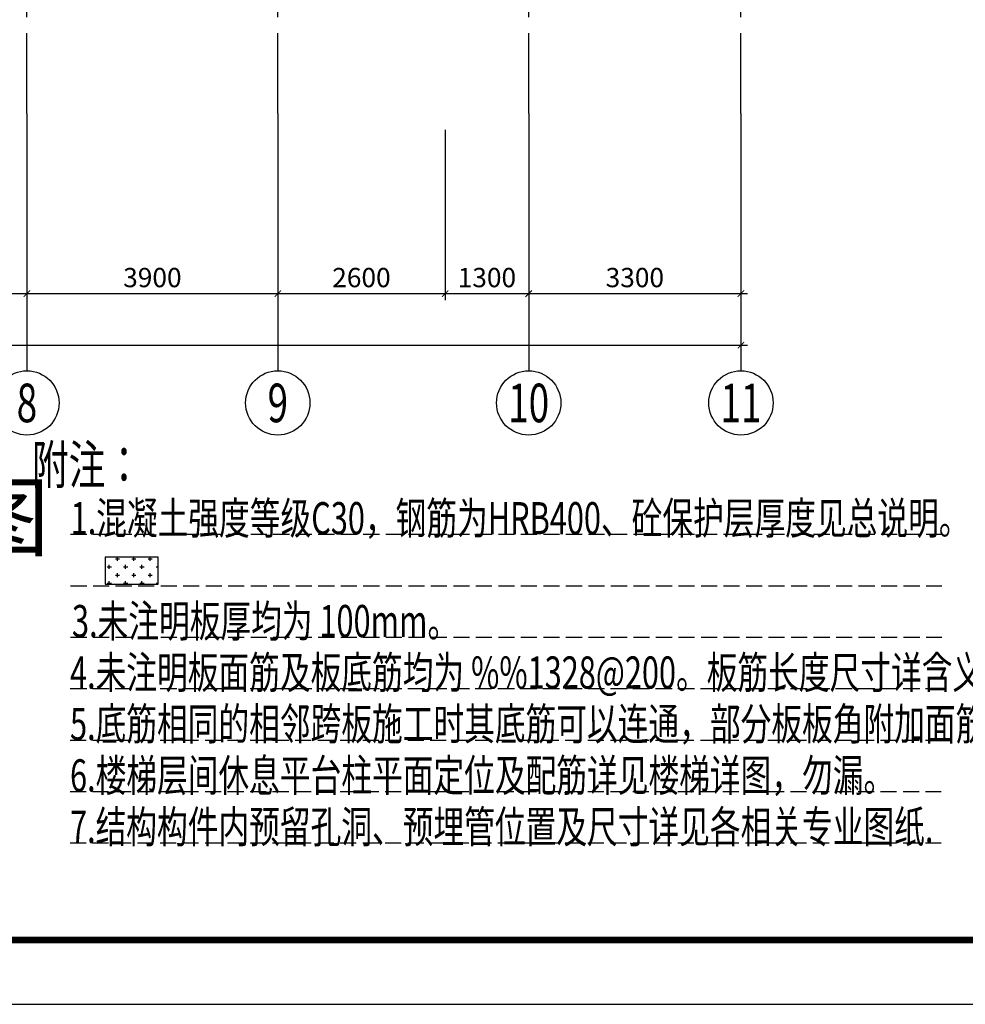
# Model space of a CAD drawing. Units: millimetres. Extents: x 3286043 to 3490224, y 318640 to 1032440.
# Drawn here: x 3426898 to 3441598, y 475987 to 491302 of the extents above; entities that cross this region are included whole.
import ezdxf
from ezdxf.enums import TextEntityAlignment as Align

# ---------------------------------------------------------------- set-up
doc = ezdxf.new("R2010")
doc.units = ezdxf.units.MM
doc.header["$LTSCALE"] = 1000
doc.linetypes.add('CENTER', pattern=[2, 1.25, -0.25, 0.25, -0.25])
doc.linetypes.add('DASH', pattern=[0.35, 0.25, -0.1])
for name, color, linetype in [('AXIS', 253, 'CENTER'), ('AXIS_DIM', 3, 'Continuous'), ('AXIS_NUM', 7, 'Continuous'), ('BORDER', 7, 'Continuous'), ('NUM', 7, 'Continuous'), ('TEXT', 7, 'Continuous'), ('板厚填充', 6, 'Continuous'), ('框1', 7, 'Continuous')]:
    doc.layers.add(name, color=color, linetype=linetype)
doc.styles.add('TSSD_Axis', font='complex.shx', dxfattribs={"width": 0.7, "bigfont": 'hztxt.shx'})
doc.styles.add('TSSD_Dimension', font='tssdeng.shx', dxfattribs={"width": 0.7, "bigfont": 'hztxt.shx'})
doc.styles.add('TSSD_Norm', font='tssdeng.shx', dxfattribs={"bigfont": 'hztxt.shx'})
doc.styles.add('TSSD_Rein', font='tssdeng.shx', dxfattribs={"width": 0.7, "bigfont": 'hztxt.shx'})
doc.dimstyles.new('TSSD_100_100', dxfattribs={"dimtxt": 300, "dimasz": 100, "dimexe": 100, "dimexo": 250, "dimgap": 100, "dimtad": 1, "dimdec": 0, "dimzin": 0, "dimdsep": 46, "dimtxsty": 'TSSD_Dimension', "dimblk": 'ARCHTICK', "dimblk1": 'ARCHTICK', "dimblk2": 'ARCHTICK', "dimcen": 0, "dimdle": 100, "dimclrt": 7, "dimadec": 0, "dimazin": 0, "dimtfac": 1, "dimtdec": 0, "dimtix": 1, "dimtmove": 2, "dimatfit": 3, "dimfxl": 0, "dimtolj": 1, "dimtzin": 0, "dimarcsym": 0})

# ---------------------------------------------------------------- blocks, each defined once
blk = doc.blocks.new('ts_axno')
at = {"color": 0, "linetype": 'ByBlock', "lineweight": -2}
blk.add_circle((0, 0), 0.5, dxfattribs=at)
at = {"color": 0, "linetype": 'ByBlock', "lineweight": -2, "style": 'TSSD_Axis', "width": 0.7}
blk.add_attdef('A', text='', height=0.6, dxfattribs=at).set_placement((0, 0), align=Align.MIDDLE_CENTER)
blk = doc.blocks.new('_ArchTick')
at = {"color": 0, "linetype": 'ByBlock', "const_width": 0.15}
blk.add_lwpolyline([(-0.5, -0.5), (0.5, 0.5)], dxfattribs=at)
blk = doc.blocks.new('*D275')
at = {"layer": 'AXIS_DIM', "color": 0, "lineweight": -2}
for p, q in [((3423111, 489591), (3423111, 486941)), ((3427011, 489591), (3427011, 486941)), ((3423011, 487041), (3427111, 487041))]:
    blk.add_line(p, q, dxfattribs=at)
at = {"layer": 'Defpoints', "color": 0}
for p in [(3423111, 489841), (3427011, 489841), (3427011, 487041)]:
    blk.add_point(p, dxfattribs=at)
at = {"layer": 'AXIS_DIM', "color": 0, "lineweight": -2, "xscale": 100, "yscale": 100, "zscale": 100, "rotation": 180}
blk.add_blockref('_ArchTick', (3423111, 487041), dxfattribs=at)
at = {"layer": 'AXIS_DIM', "color": 0, "lineweight": -2, "xscale": 100, "yscale": 100, "zscale": 100}
blk.add_blockref('_ArchTick', (3427011, 487041), dxfattribs=at)
at = {"layer": 'AXIS_DIM', "color": 7, "insert": (3425061, 487291), "char_height": 300, "attachment_point": 5, "style": 'TSSD_Dimension'}
blk.add_mtext('\\A1;3900', dxfattribs=at)
blk = doc.blocks.new('*D276')
at = {"layer": 'AXIS_DIM', "color": 0, "lineweight": -2}
for p, q in [((3427011, 489591), (3427011, 486941)), ((3430911, 489591), (3430911, 486941)), ((3426911, 487041), (3431011, 487041))]:
    blk.add_line(p, q, dxfattribs=at)
at = {"layer": 'Defpoints', "color": 0}
for p in [(3427011, 489841), (3430911, 489841), (3430911, 487041)]:
    blk.add_point(p, dxfattribs=at)
at = {"layer": 'AXIS_DIM', "color": 0, "lineweight": -2, "xscale": 100, "yscale": 100, "zscale": 100, "rotation": 180}
blk.add_blockref('_ArchTick', (3427011, 487041), dxfattribs=at)
at = {"layer": 'AXIS_DIM', "color": 0, "lineweight": -2, "xscale": 100, "yscale": 100, "zscale": 100}
blk.add_blockref('_ArchTick', (3430911, 487041), dxfattribs=at)
at = {"layer": 'AXIS_DIM', "color": 7, "insert": (3428961, 487291), "char_height": 300, "attachment_point": 5, "style": 'TSSD_Dimension'}
blk.add_mtext('\\A1;3900', dxfattribs=at)
blk = doc.blocks.new('*D277')
at = {"layer": 'AXIS_DIM', "color": 0, "lineweight": -2}
for p, q in [((3433511, 489591), (3433511, 486941)), ((3434811, 489591), (3434811, 486941)), ((3433411, 487041), (3434911, 487041))]:
    blk.add_line(p, q, dxfattribs=at)
at = {"layer": 'Defpoints', "color": 0}
for p in [(3433511, 489841), (3434811, 489841), (3434811, 487041)]:
    blk.add_point(p, dxfattribs=at)
at = {"layer": 'AXIS_DIM', "color": 0, "lineweight": -2, "xscale": 100, "yscale": 100, "zscale": 100, "rotation": 180}
blk.add_blockref('_ArchTick', (3433511, 487041), dxfattribs=at)
at = {"layer": 'AXIS_DIM', "color": 0, "lineweight": -2, "xscale": 100, "yscale": 100, "zscale": 100}
blk.add_blockref('_ArchTick', (3434811, 487041), dxfattribs=at)
at = {"layer": 'AXIS_DIM', "color": 7, "insert": (3434161, 487291), "char_height": 300, "attachment_point": 5, "style": 'TSSD_Dimension'}
blk.add_mtext('\\A1;1300', dxfattribs=at)
blk = doc.blocks.new('*D278')
at = {"layer": 'AXIS_DIM', "color": 0, "lineweight": -2}
for p, q in [((3434811, 489591), (3434811, 486941)), ((3438111, 489591), (3438111, 486941)), ((3434711, 487041), (3438211, 487041))]:
    blk.add_line(p, q, dxfattribs=at)
at = {"layer": 'Defpoints', "color": 0}
for p in [(3434811, 489841), (3438111, 489841), (3438111, 487041)]:
    blk.add_point(p, dxfattribs=at)
at = {"layer": 'AXIS_DIM', "color": 0, "lineweight": -2, "xscale": 100, "yscale": 100, "zscale": 100, "rotation": 180}
blk.add_blockref('_ArchTick', (3434811, 487041), dxfattribs=at)
at = {"layer": 'AXIS_DIM', "color": 0, "lineweight": -2, "xscale": 100, "yscale": 100, "zscale": 100}
blk.add_blockref('_ArchTick', (3438111, 487041), dxfattribs=at)
at = {"layer": 'AXIS_DIM', "color": 7, "insert": (3436461, 487291), "char_height": 300, "attachment_point": 5, "style": 'TSSD_Dimension'}
blk.add_mtext('\\A1;3300', dxfattribs=at)
blk = doc.blocks.new('*D279')
at = {"layer": 'AXIS_DIM', "color": 0, "lineweight": -2}
for p, q in [((3400311, 489591), (3400311, 486141)), ((3438111, 489591), (3438111, 486141)), ((3400211, 486241), (3438211, 486241))]:
    blk.add_line(p, q, dxfattribs=at)
at = {"layer": 'Defpoints', "color": 0}
for p in [(3400311, 489841), (3438111, 489841), (3438111, 486241)]:
    blk.add_point(p, dxfattribs=at)
at = {"layer": 'AXIS_DIM', "color": 0, "lineweight": -2, "xscale": 100, "yscale": 100, "zscale": 100, "rotation": 180}
blk.add_blockref('_ArchTick', (3400311, 486241), dxfattribs=at)
at = {"layer": 'AXIS_DIM', "color": 0, "lineweight": -2, "xscale": 100, "yscale": 100, "zscale": 100}
blk.add_blockref('_ArchTick', (3438111, 486241), dxfattribs=at)
at = {"layer": 'AXIS_DIM', "color": 7, "insert": (3419211, 486491), "char_height": 300, "attachment_point": 5, "style": 'TSSD_Dimension'}
blk.add_mtext('\\A1;37800', dxfattribs=at)
blk = doc.blocks.new('*D635')
at = {"layer": 'AXIS_DIM', "color": 0, "lineweight": -2}
for p, q in [((3430911, 489591), (3430911, 486941)), ((3433511, 489591), (3433511, 486941)), ((3430811, 487041), (3433611, 487041))]:
    blk.add_line(p, q, dxfattribs=at)
at = {"layer": 'Defpoints', "color": 0}
for p in [(3430911, 489841), (3433511, 489841), (3433511, 487041)]:
    blk.add_point(p, dxfattribs=at)
at = {"layer": 'AXIS_DIM', "color": 0, "lineweight": -2, "xscale": 100, "yscale": 100, "zscale": 100, "rotation": 180}
blk.add_blockref('_ArchTick', (3430911, 487041), dxfattribs=at)
at = {"layer": 'AXIS_DIM', "color": 0, "lineweight": -2, "xscale": 100, "yscale": 100, "zscale": 100}
blk.add_blockref('_ArchTick', (3433511, 487041), dxfattribs=at)
at = {"layer": 'AXIS_DIM', "color": 7, "insert": (3432211, 487291), "char_height": 300, "attachment_point": 5, "style": 'TSSD_Dimension'}
blk.add_mtext('\\A1;2600', dxfattribs=at)

msp = doc.modelspace()

# ---------------------------------------------------------------- hatches: boundary and pattern name
at = {"layer": '板厚填充'}
h = msp.add_hatch(dxfattribs=at)
h.set_pattern_fill('CROSS', color=256, scale=20, style=0)
h.set_pattern_definition([(0, (-3263370.63, -443547.41), (127, 127), [63.5, -190.5]), (90, (-3263338.88, -443579.16), (-127, 127), [63.5, -190.5])])
h.paths.add_polyline_path([(3428225.23548, 482519.61311), (3429052.5182, 482519.61311), (3429052.5182, 482940.21806), (3428225.23548, 482940.21806)])

# ---------------------------------------------------------------- linework, layer by layer
at = {"color": 9, "linetype": 'DASH'}
for p, q in [((3427690.09639, 483298.25749), (3441234.93221, 483298.25749)), ((3427690.09639, 482498.25749), (3441234.93221, 482498.25749)), ((3427690.09639, 481698.25749), (3441234.93221, 481698.25749)), ((3427680.42, 480898.25749), (3441225.25581, 480898.25749)), ((3427690.09639, 480898.25749), (3441234.93221, 480898.25749)), ((3427680.42, 480098.25749), (3441225.25581, 480098.25749)), ((3427680.42, 479298.25749), (3441225.25581, 479298.25749)), ((3427680.42, 478498.25749), (3441225.25581, 478498.25749))]:
    msp.add_line(p, q, dxfattribs=at)
at = {"linetype": 'ByBlock', "elevation": 14676.89008}
msp.add_lwpolyline([(3428225.23548, 482519.61311), (3429052.5182, 482519.61311), (3429052.5182, 482940.21806), (3428225.23548, 482940.21806)], close=True, dxfattribs=at)
at = {"layer": 'AXIS'}
for p, q in [((3427010.7952, 489840.82132), (3427010.7952, 507340.82132)), ((3430910.7952, 489840.82132), (3430910.7952, 507340.82132)), ((3434810.7952, 489840.82132), (3434810.7952, 507340.82132)), ((3438110.7952, 489840.82132), (3438110.7952, 507340.82132))]:
    msp.add_line(p, q, dxfattribs=at)
at = {"layer": 'AXIS_NUM'}
for p, q in [((3427010.7952, 489840.82132), (3427010.7952, 485840.82132)), ((3430910.7952, 489840.82132), (3430910.7952, 485840.82132)), ((3434810.7952, 489840.82132), (3434810.7952, 485840.82132)), ((3438110.7952, 489840.82132), (3438110.7952, 485840.82132))]:
    msp.add_line(p, q, dxfattribs=at)
at = {"layer": 'BORDER'}
msp.add_lwpolyline([(3451489.38873, 475987.33881), (3451489.38873, 517987.33881), (3392089.38873, 517987.33881), (3392089.38873, 475987.33881)], close=True, dxfattribs=at)
at = {"layer": '框1'}
for p, q in [((3393089.38873, 476987.33881), (3450489.38873, 476987.33881)), ((3392089.38873, 475987.33881), (3451489.38873, 475987.33881))]:
    msp.add_line(p, q, dxfattribs=at)
at = {"layer": '框1', "const_width": 100}
msp.add_lwpolyline([(3393089.38873, 516987.33881), (3450489.38873, 516987.33881), (3450489.38873, 476987.33881), (3393089.38873, 476987.33881), (3393089.38873, 516987.33881)], dxfattribs=at)

# ---------------------------------------------------------------- block references
at = {"layer": 'AXIS_NUM'}
ref = msp.add_blockref('ts_axno', (3427010.7952, 485340.82132), dxfattribs=dict(at, xscale=1000, yscale=1000, zscale=1000))
ref.add_attrib('8', '8', dxfattribs={"height": 600, "style": 'TSSD_Axis', "width": 0.7}).set_placement((3427010.7952, 485340.82132), align=Align.MIDDLE_CENTER)
ref = msp.add_blockref('ts_axno', (3430910.7952, 485340.82132), dxfattribs=dict(at, xscale=1000, yscale=1000, zscale=1000))
ref.add_attrib('9', '9', dxfattribs={"height": 600, "style": 'TSSD_Axis', "width": 0.7}).set_placement((3430910.7952, 485340.82132), align=Align.MIDDLE_CENTER)
ref = msp.add_blockref('ts_axno', (3434810.7952, 485340.82132), dxfattribs=dict(at, xscale=1000, yscale=1000, zscale=1000))
ref.add_attrib('10', '10', dxfattribs={"height": 600, "style": 'TSSD_Axis', "width": 0.7}).set_placement((3434810.7952, 485340.82132), align=Align.MIDDLE_CENTER)
ref = msp.add_blockref('ts_axno', (3438110.7952, 485340.82132), dxfattribs=dict(at, xscale=1000, yscale=1000, zscale=1000))
ref.add_attrib('11', '11', dxfattribs={"height": 600, "style": 'TSSD_Axis', "width": 0.7}).set_placement((3438110.7952, 485340.82132), align=Align.MIDDLE_CENTER)

# ---------------------------------------------------------------- texts
at = {"linetype": 'Continuous', "style": 'TSSD_Rein', "width": 0.7}
for s, height, p in [('附注：', 600, (3427086.6916, 484079.19137, 9503.82782)), ('1.混凝土强度等级C30，钢筋为HRB400、砼保护层厚度见总说明。', 500, (3427690.09639, 483298.25749)), ('3.未注明板厚均为 100mm。', 500, (3427711.13959, 481698.25749)), ('4.未注明板面筋及板底筋均为 %%1328@200。板筋长度尺寸详含义板配筋长度示意图。', 500, (3427680.42, 480898.25749)), ('5.底筋相同的相邻跨板施工时其底筋可以连通，部分板板角附加面筋见总说明。', 500, (3427680.42, 480098.25749)), ('6.楼梯层间休息平台柱平面定位及配筋详见楼梯详图，勿漏。', 500, (3427680.42, 479298.25749))]:
    msp.add_text(s, height=height, dxfattribs=at).set_placement(p)
at = {"layer": 'NUM', "style": 'TSSD_Norm'}
msp.add_text('8.050、11.650、15.250层板配筋图', height=1000, dxfattribs=at).set_placement((3406068.96034, 482752.15948), align=Align.BOTTOM_LEFT)
at = {"layer": 'TEXT', "style": 'TSSD_Rein', "width": 0.7}
msp.add_text('7.结构构件内预留孔洞、预埋管位置及尺寸详见各相关专业图纸.', height=500, dxfattribs=at).set_placement((3427680.42, 478498.25749))

# ---------------------------------------------------------------- dimensions: what is measured, and where the dimension line sits
at = {"layer": 'AXIS_DIM'}
for base, p1, p2, picture, middle in [((3438110.7952, 486240.82132), (3400310.7952, 489840.82132), (3438110.7952, 489840.82132), '*D279', (3419210.7952, 486490.82132)), ((3427010.7952, 487040.82132), (3423110.7952, 489840.82132), (3427010.7952, 489840.82132), '*D275', (3425060.7952, 487290.82132)), ((3430910.7952, 487040.82132), (3427010.7952, 489840.82132), (3430910.7952, 489840.82132), '*D276', (3428960.7952, 487290.82132)), ((3433510.7952, 487040.82132), (3430910.7952, 489840.82132), (3433510.7952, 489840.82132), '*D635', (3432210.7952, 487290.82132)), ((3434810.7952, 487040.82132), (3433510.7952, 489840.82132), (3434810.7952, 489840.82132), '*D277', (3434160.7952, 487290.82132)), ((3438110.7952, 487040.82132), (3434810.7952, 489840.82132), (3438110.7952, 489840.82132), '*D278', (3436460.7952, 487290.82132))]:
    dim = msp.add_linear_dim(base=base, p1=p1, p2=p2, angle=180, dimstyle='TSSD_100_100', dxfattribs=at)
    dim.commit()
    dim.dimension.update_dxf_attribs({"geometry": picture, "text_midpoint": middle})

doc.saveas('drawing.dxf')
